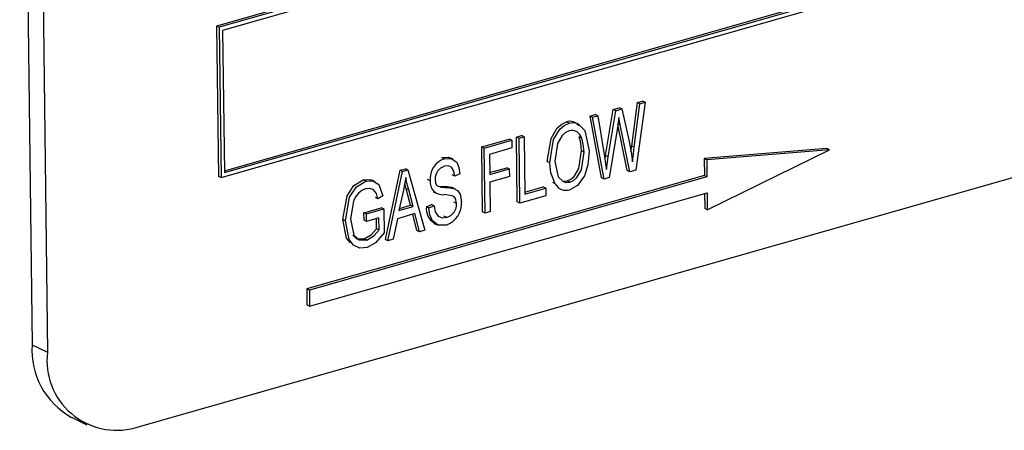
# Model space of a CAD drawing. Units: inches. Extents: x 6 to 126, y 6 to 95.
# Drawn here: x 72 to 73, y 70 to 70 of the extents above; entities that cross this region are included whole.
import ezdxf

# ---------------------------------------------------------------- set-up
doc = ezdxf.new("R2010")
doc.units = ezdxf.units.IN
doc.header["$LTSCALE"] = 12
doc.header["$MEASUREMENT"] = 0

msp = doc.modelspace()

# ---------------------------------------------------------------- linework, layer by layer
at = {"color": 7, "linetype": 'Continuous', "lineweight": 25}
for p, q in [((71.6445, 70.9568), (71.6588, 69.7945)), ((71.6624, 70.9482), (71.6767, 69.7859)), ((73.8769, 70.7354), (71.8731, 70.1643)), ((73.8799, 70.734), (71.8761, 70.1629)), ((73.876, 70.7282), (71.8802, 70.1594)), ((71.8783, 69.9885), (73.8821, 70.5596)), ((71.8822, 69.9966), (73.875, 70.5646)), ((71.8822, 69.9943), (73.878, 70.5631)), ((71.7783, 69.6982), (73.9825, 70.3265)), ((71.8731, 70.1643), (71.8753, 69.99)), ((71.8761, 70.1629), (71.8731, 70.1643)), ((71.8761, 70.1629), (71.8783, 69.9885)), ((71.8802, 70.1594), (71.8822, 69.9943)), ((72.3249, 70.0141), (72.3337, 70.0676)), ((72.3337, 70.0676), (72.3409, 70.0696)), ((72.3367, 70.0661), (72.3337, 70.0676)), ((72.3367, 70.0661), (72.3439, 70.0682)), ((72.3439, 70.0682), (72.3409, 70.0696)), ((72.3439, 70.0682), (72.3518, 70.0323)), ((72.3553, 70.0252), (72.3619, 70.0756)), ((72.3583, 70.0238), (72.3649, 70.0742)), ((72.3709, 70.0759), (72.36, 69.9973)), ((72.3619, 70.0756), (72.3679, 70.0773)), ((72.3649, 70.0742), (72.3619, 70.0756)), ((72.3649, 70.0742), (72.3709, 70.0759)), ((72.3709, 70.0759), (72.3679, 70.0773)), ((72.3069, 70.06), (72.3129, 70.0617)), ((72.3202, 69.9883), (72.3069, 70.06)), ((72.3099, 70.0585), (72.3069, 70.06)), ((72.3099, 70.0585), (72.3159, 70.0602)), ((72.3232, 69.9868), (72.3099, 70.0585)), ((72.3159, 70.0602), (72.3129, 70.0617)), ((72.3159, 70.0602), (72.3237, 70.013)), ((72.3279, 70.0127), (72.3367, 70.0661)), ((72.342, 70.0497), (72.3404, 70.0581)), ((72.2826, 70.0517), (72.2796, 70.0532)), ((72.339, 70.0488), (72.3293, 69.9886)), ((72.342, 70.0497), (72.339, 70.0511)), ((72.35, 69.9967), (72.3392, 70.0501)), ((72.353, 69.9953), (72.342, 70.0497)), ((72.1811, 70.0241), (72.2131, 70.0332)), ((72.2161, 70.0318), (72.2131, 70.0332)), ((72.2215, 70.0356), (72.2274, 70.0373)), ((72.2224, 69.9604), (72.2215, 70.0356)), ((72.2245, 70.0342), (72.2215, 70.0356)), ((72.2245, 70.0342), (72.2304, 70.0358)), ((72.2254, 69.9589), (72.2245, 70.0342)), ((72.2304, 70.0358), (72.2274, 70.0373)), ((72.2304, 70.0358), (72.2312, 69.9694)), ((72.2972, 70.0344), (72.2942, 70.0358)), ((72.182, 69.9489), (72.1811, 70.0241)), ((72.1841, 70.0226), (72.1811, 70.0241)), ((72.1841, 70.0226), (72.2161, 70.0318)), ((72.185, 69.9474), (72.1841, 70.0226)), ((72.2162, 70.023), (72.1901, 70.0155)), ((72.2161, 70.0318), (72.2162, 70.023)), ((72.3544, 70.0188), (72.3553, 70.0252)), ((72.3583, 70.0238), (72.3553, 70.0252)), ((72.582, 70.0222), (72.4394, 70.0108)), ((72.585, 70.0208), (72.582, 70.0222)), ((72.1377, 70.0104), (72.1347, 70.0118)), ((72.1481, 70.0098), (72.1443, 70.0116)), ((72.1901, 70.0155), (72.1904, 69.9921)), ((72.2999, 70.0181), (72.2969, 70.0195)), ((72.3243, 70.0093), (72.3249, 70.0141)), ((72.3279, 70.0127), (72.3249, 70.0141)), ((72.3259, 69.9981), (72.3279, 70.0127)), ((72.4394, 70.0108), (72.4397, 69.991)), ((72.4424, 70.0093), (72.4394, 70.0108)), ((72.585, 70.0208), (72.4424, 70.0093)), ((72.4431, 69.9511), (72.585, 70.0208)), ((72.0862, 69.997), (72.0924, 69.9988)), ((72.0954, 69.9974), (72.0924, 69.9988)), ((72.1903, 69.9944), (72.2101, 70)), ((72.2131, 69.9986), (72.2101, 70)), ((72.2603, 70.0056), (72.2573, 70.0071)), ((72.4424, 70.0093), (72.4426, 69.9895)), ((71.8783, 69.9885), (71.8753, 69.99)), ((72.4397, 69.991), (71.9779, 69.8594)), ((72.4426, 69.9895), (71.9809, 69.8579)), ((72.0692, 69.9167), (72.0862, 69.997)), ((72.0722, 69.9153), (72.0892, 69.9956)), ((72.0892, 69.9956), (72.0862, 69.997)), ((72.0892, 69.9956), (72.0954, 69.9974)), ((72.0954, 69.9974), (72.1151, 69.9275)), ((72.1498, 69.9903), (72.1468, 69.9918)), ((72.1557, 69.993), (72.1498, 69.9903)), ((72.1904, 69.9921), (72.2131, 69.9986)), ((72.2132, 69.9898), (72.1905, 69.9833)), ((72.2131, 69.9986), (72.2132, 69.9898)), ((72.3232, 69.9868), (72.3202, 69.9883)), ((72.3293, 69.9886), (72.3232, 69.9868)), ((72.353, 69.9953), (72.35, 69.9967)), ((72.36, 69.9973), (72.353, 69.9953)), ((72.4426, 69.9895), (72.4397, 69.991)), ((72.0465, 69.9844), (72.0435, 69.9859)), ((72.0574, 69.9838), (72.0537, 69.9856)), ((72.0933, 69.9757), (72.0918, 69.9817)), ((72.1211, 69.985), (72.1182, 69.9865)), ((72.129, 69.9793), (72.1306, 69.9786)), ((72.131, 69.9787), (72.1354, 69.9784)), ((72.1383, 69.9769), (72.1354, 69.9784)), ((72.1486, 69.9759), (72.1456, 69.9774)), ((72.1512, 69.9749), (72.1475, 69.9767)), ((72.1905, 69.9833), (72.1909, 69.9491)), ((72.2312, 69.9717), (72.2526, 69.9778)), ((72.2312, 69.9694), (72.2556, 69.9764)), ((72.2556, 69.9764), (72.2526, 69.9778)), ((72.2556, 69.9764), (72.2557, 69.9676)), ((72.2665, 69.9815), (72.2635, 69.9829)), ((72.2699, 69.9767), (72.2737, 69.9749)), ((72.2763, 69.9843), (72.2804, 69.9847)), ((72.2834, 69.9833), (72.2804, 69.9847)), ((71.9811, 69.8393), (72.4429, 69.9709)), ((72.0606, 69.9639), (72.0576, 69.9654)), ((72.0664, 69.9676), (72.0606, 69.9639)), ((72.0903, 69.9738), (72.085, 69.9503)), ((72.0984, 69.9564), (72.0933, 69.9757)), ((72.0963, 69.9743), (72.0933, 69.9757)), ((72.1014, 69.955), (72.0963, 69.9743)), ((72.1247, 69.9722), (72.1285, 69.9704)), ((72.2557, 69.9676), (72.2254, 69.9589)), ((72.4399, 69.9701), (72.4401, 69.9526)), ((72.4429, 69.9709), (72.4431, 69.9511)), ((72.0443, 69.9478), (72.0645, 69.9536)), ((72.0675, 69.9522), (72.0645, 69.9536)), ((72.085, 69.9503), (72.1014, 69.955)), ((72.0856, 69.9528), (72.0984, 69.9564)), ((72.1014, 69.955), (72.0984, 69.9564)), ((72.1169, 69.9548), (72.1227, 69.9575)), ((72.1198, 69.9534), (72.1169, 69.9548)), ((72.1198, 69.9534), (72.1257, 69.956)), ((72.1257, 69.956), (72.1227, 69.9575)), ((72.1519, 69.9588), (72.1489, 69.9602)), ((72.2254, 69.9589), (72.2224, 69.9604)), ((72.0444, 69.9391), (72.0443, 69.9478)), ((72.0473, 69.9464), (72.0443, 69.9478)), ((72.0473, 69.9464), (72.0675, 69.9522)), ((72.0474, 69.9376), (72.0473, 69.9464)), ((72.0617, 69.9417), (72.0474, 69.9376)), ((72.0619, 69.9279), (72.0617, 69.9417)), ((72.0675, 69.9522), (72.0678, 69.9246)), ((72.1035, 69.9468), (72.0832, 69.9409)), ((72.1059, 69.9272), (72.1011, 69.9461)), ((72.1089, 69.9257), (72.1035, 69.9468)), ((72.1401, 69.9425), (72.1371, 69.9439)), ((72.185, 69.9474), (72.182, 69.9489)), ((72.1909, 69.9491), (72.185, 69.9474)), ((72.4431, 69.9511), (72.4401, 69.9526)), ((72.0229, 69.9386), (72.0199, 69.94)), ((72.0474, 69.9376), (72.0444, 69.9391)), ((72.0589, 69.9293), (72.0587, 69.9408)), ((72.0832, 69.9409), (72.0783, 69.917)), ((72.1256, 69.9355), (72.1293, 69.9337)), ((72.0619, 69.9279), (72.0589, 69.9293)), ((72.1089, 69.9257), (72.1059, 69.9272)), ((72.1151, 69.9275), (72.1089, 69.9257)), ((72.0475, 69.9161), (72.0445, 69.9175)), ((72.0722, 69.9153), (72.0692, 69.9167)), ((72.0783, 69.917), (72.0722, 69.9153)), ((71.9779, 69.8594), (71.9781, 69.8408)), ((71.9809, 69.8579), (71.9779, 69.8594)), ((71.9809, 69.8579), (71.9811, 69.8393)), ((71.9811, 69.8393), (71.9781, 69.8408)), ((71.6588, 69.7945), (71.6767, 69.7859)), ((71.7047, 69.7105), (71.7226, 69.7019))]:
    msp.add_line(p, q, dxfattribs=at)
at = {"color": 7, "linetype": 'Continuous', "lineweight": 25, "flags": 128}
for points in [[(72.3404, 70.0581), (72.3397, 70.0529), (72.339, 70.0488)], [(72.2573, 70.0071), (72.2616, 70.0341), (72.2689, 70.0462), (72.274, 70.0506), (72.2796, 70.0532)], [(72.2603, 70.0056), (72.2646, 70.0327), (72.2719, 70.0448), (72.277, 70.0491), (72.2826, 70.0517)], [(72.2826, 70.0517), (72.2881, 70.0523), (72.2932, 70.0509), (72.3007, 70.0433), (72.3058, 70.0195)], [(72.2828, 70.0429), (72.2784, 70.0409), (72.2745, 70.0375), (72.269, 70.0281), (72.2662, 70.0072)], [(72.2969, 70.0195), (72.2961, 70.029), (72.2942, 70.0358)], [(72.2999, 70.0181), (72.299, 70.0275), (72.2972, 70.0344)], [(72.3518, 70.0323), (72.3546, 70.0181), (72.3562, 70.0068)], [(72.3562, 70.0068), (72.3573, 70.0163), (72.3583, 70.0238)], [(72.1347, 70.0118), (72.1427, 70.0122), (72.1444, 70.011)], [(72.1377, 70.0104), (72.1457, 70.0107), (72.152, 70.0063), (72.1547, 70.0002), (72.1557, 69.993)], [(72.2804, 69.9847), (72.2846, 69.9867), (72.2884, 69.99), (72.2938, 69.9992), (72.2969, 70.0195)], [(72.2834, 69.9833), (72.2876, 69.9853), (72.2914, 69.9886), (72.2968, 69.9977), (72.2999, 70.0181)], [(72.3058, 70.0195), (72.3044, 70.0034), (72.3003, 69.9908)], [(72.3237, 70.013), (72.325, 70.0047), (72.3259, 69.9981)], [(72.1498, 69.9903), (72.1487, 69.9962), (72.1459, 70.0007), (72.1422, 70.0022), (72.138, 70.0017)], [(72.2665, 69.9815), (72.2615, 69.9941), (72.2603, 70.0056)], [(72.2662, 70.0072), (72.2699, 69.9895), (72.2755, 69.9839), (72.2793, 69.9828), (72.2834, 69.9833)], [(72.0928, 69.9888), (72.0916, 69.9804), (72.0903, 69.9738)], [(72.0963, 69.9743), (72.0942, 69.9823), (72.0928, 69.9888)], [(72.3003, 69.9908), (72.2922, 69.9794), (72.2835, 69.9745)], [(72.0199, 69.94), (72.0247, 69.9675), (72.0325, 69.9794), (72.0435, 69.9859)], [(72.0229, 69.9386), (72.0277, 69.966), (72.0355, 69.9779), (72.0465, 69.9844)], [(72.0435, 69.9859), (72.0518, 69.9863), (72.0538, 69.985)], [(72.0606, 69.9639), (72.0587, 69.9701), (72.055, 69.9746), (72.0508, 69.976), (72.0461, 69.9755)], [(72.0465, 69.9844), (72.0548, 69.9848), (72.0615, 69.9805), (72.0664, 69.9676)], [(72.127, 69.9864), (72.1276, 69.9821), (72.129, 69.9793)], [(72.1323, 69.9779), (72.134, 69.9773), (72.1383, 69.9769)], [(72.1354, 69.9784), (72.1412, 69.9781), (72.1456, 69.9774)], [(72.1383, 69.9769), (72.1442, 69.9766), (72.1486, 69.9759)], [(72.1486, 69.9759), (72.153, 69.9737), (72.1561, 69.9695), (72.1578, 69.9606)], [(72.0461, 69.9755), (72.0418, 69.9736), (72.0378, 69.9705), (72.0345, 69.9663), (72.0321, 69.9613), (72.0287, 69.9406)], [(72.1519, 69.9588), (72.1507, 69.9643), (72.1491, 69.9663), (72.1469, 69.9675), (72.137, 69.9688)], [(72.1397, 69.9335), (72.1307, 69.9332), (72.1238, 69.9384), (72.1209, 69.9453), (72.1198, 69.9534)], [(72.1257, 69.956), (72.1271, 69.949), (72.1307, 69.9438), (72.1351, 69.942), (72.1401, 69.9425)], [(72.0285, 69.9127), (72.0242, 69.9184), (72.0199, 69.94)], [(72.0479, 69.9074), (72.0395, 69.9068), (72.0323, 69.9103), (72.0272, 69.9169), (72.0229, 69.9386)], [(72.0287, 69.9406), (72.0327, 69.9217), (72.0389, 69.9162), (72.0475, 69.9161)], [(72.0314, 69.9216), (72.036, 69.9176), (72.0445, 69.9175)], [(72.0445, 69.9175), (72.0532, 69.9227), (72.0589, 69.9293)], [(72.0475, 69.9161), (72.0562, 69.9213), (72.0619, 69.9279)], [(72.0678, 69.9246), (72.0577, 69.9128), (72.0479, 69.9074)]]:
    msp.add_lwpolyline(points, dxfattribs=at)
at = {"color": 7, "linetype": 'Continuous', "lineweight": 25}
for centre, radius, start, end in [((72.2839, 70.0421), 0.0118, 33.7195, 111.386), ((72.2857, 70.0314), 0.0119, 14.3542, 104.1742), ((72.1456, 69.9872), 0.0245, 108.8572, 185.0354), ((72.142, 69.9873), 0.0149, 105.5606, 183.1691), ((72.1357, 69.9834), 0.0147, 173.6565, 275.1803), ((72.2791, 69.9881), 0.0143, 207.6598, 287.8723), ((72.1357, 69.9523), 0.019, 172.3642, 240.0201), ((72.1314, 69.9586), 0.0264, 288.2152, 4.2101), ((72.1358, 69.958), 0.0162, 285.6214, 2.5919), ((71.7478, 69.7885), 0.0892, 176.1667, 241.1028), ((71.7572, 69.7765), 0.0811, 173.3418, 285.0884)]:
    msp.add_arc(centre, radius, start, end, dxfattribs=at)

doc.saveas('drawing.dxf')
